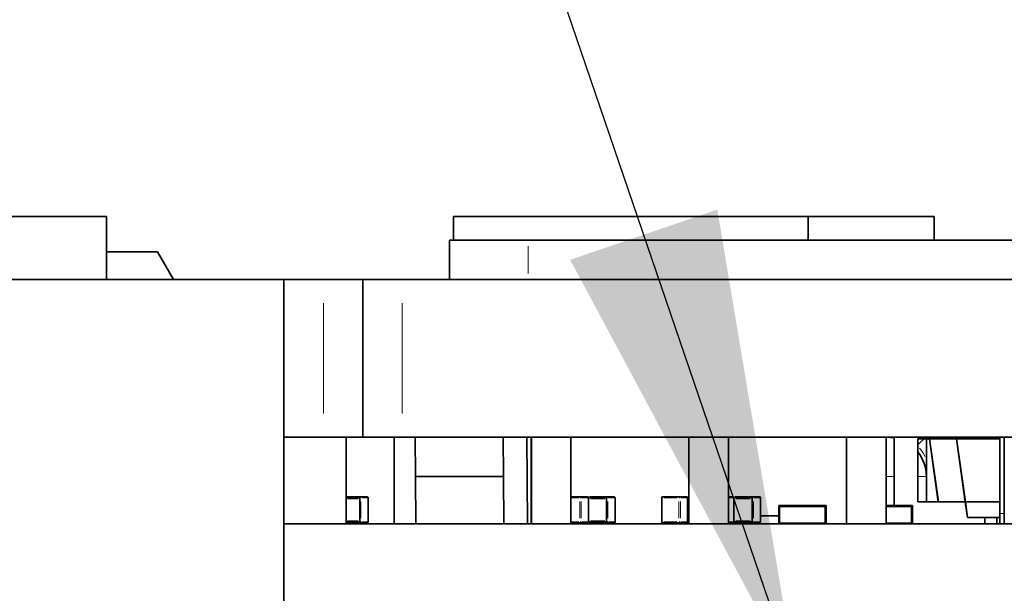
# Model space of a CAD drawing. Units: millimetres. Extents: x 0 to 210, y 0 to 297.
# Drawn here: x 155 to 161, y 49 to 52 of the extents above; entities that cross this region are included whole.
import ezdxf

# ---------------------------------------------------------------- set-up
doc = ezdxf.new("R2010")
doc.units = ezdxf.units.MM
doc.layers.add('DESCRIPTION', color=7, linetype='Continuous')
doc.layers.add('DIMENSION', color=7, linetype='Continuous')
doc.styles.add('SLDTEXTSTYLE2', font='TXT', dxfattribs={"width": 0.75})
doc.dimstyles.new('SLDDIMSTYLE4', dxfattribs={"dimtxt": 3.5, "dimasz": 3, "dimexe": 0, "dimexo": 0.0625, "dimgap": 0.875, "dimtad": 1, "dimlfac": 2, "dimrnd": 1e-09, "dimzin": 12, "dimdsep": 46, "dimtxsty": 'SLDTEXTSTYLE2', "dimsah": 1, "dimcen": 0, "dimadec": 0, "dimazin": 3, "dimtfac": 1, "dimtmove": 0, "dimatfit": 3, "dimfxl": 1, "dimfrac": 2, "dimtolj": 1, "dimtzin": 12, "dimarcsym": 0})
doc.dimstyles.new('SLDDIMSTYLE5', dxfattribs={"dimtxt": 0.18, "dimasz": 3, "dimexe": 0, "dimexo": 0.0625, "dimgap": 0, "dimtad": 0, "dimtih": 1, "dimtoh": 1, "dimdec": 0, "dimrnd": 1e-09, "dimzin": 0, "dimdsep": 46, "dimtxsty": 'Standard', "dimsah": 1, "dimcen": 0.09, "dimadec": 0, "dimazin": 0, "dimtfac": 3, "dimtdec": 0, "dimtofl": 0, "dimtmove": 0, "dimatfit": 3, "dimfxl": 1, "dimfrac": 2, "dimtolj": 1, "dimtzin": 0, "dimarcsym": 0})

# ---------------------------------------------------------------- blocks, each defined once
blk = doc.blocks.new('_D_21')
at = {"layer": 'DIMENSION'}
for p, q in [((149.4941, 46.4722), (128.9448, 56.1838)), ((149.4941, 46.4722), (151.7544, 45.404)), ((151.7544, 45.404), (157.4956, 42.6908))]:
    blk.add_line(p, q, dxfattribs=at)
for points in [[(149.4941, 46.4722), (146.9527, 48.1157), (146.6109, 47.3924)], [(151.7544, 45.404), (154.2959, 43.7605), (154.6377, 44.4838)]]:
    blk.add_solid(points, dxfattribs=at)
at = {"layer": 'DIMENSION', "insert": (130.862, 60.2406), "char_height": 3.5, "attachment_point": 1, "rotation": 334.70477, "style": 'SLDTEXTSTYLE2'}
blk.add_mtext('M5', dxfattribs=at)

msp = doc.modelspace()

# ---------------------------------------------------------------- linework, layer by layer
at = {"color": 7, "linetype": 'Continuous', "lineweight": 35}
for p, q in [((154.689605, 51.088101), (152.949292, 51.088101)), ((155.199292, 51.088101), (154.689605, 51.088101)), ((155.199292, 50.688101), (155.199292, 51.088101)), ((157.399292, 51.088101), (157.399292, 50.938101)), ((159.649292, 51.088101), (157.399292, 51.088101)), ((159.649292, 50.938101), (159.649292, 51.088101)), ((159.939605, 51.088101), (159.649292, 51.088101)), ((160.449292, 51.088101), (159.939605, 51.088101)), ((160.449292, 50.938101), (160.449292, 51.088101)), ((157.374292, 50.688101), (157.374292, 50.938101)), ((157.374292, 50.938101), (157.874292, 50.938101)), ((157.874292, 50.938101), (165.874292, 50.938101)), ((155.199292, 50.863101), (155.523352, 50.863101)), ((155.624389, 50.688101), (155.523352, 50.863101)), ((144.874292, 50.688101), (156.324292, 50.688101)), ((156.324292, 50.688101), (156.324292, 49.438101)), ((156.324292, 50.688101), (156.574292, 50.688101)), ((156.574292, 50.688101), (156.824292, 50.688101)), ((156.824292, 49.688101), (156.824292, 50.688101)), ((156.824292, 50.688101), (157.074292, 50.688101)), ((165.374292, 50.688101), (157.074292, 50.688101)), ((156.366122, 49.688101), (156.324292, 49.688101)), ((156.366122, 49.688101), (156.388691, 49.688101)), ((156.574292, 49.688101), (156.388691, 49.688101)), ((156.824292, 49.688101), (156.574292, 49.688101)), ((156.719254, 49.138101), (156.719254, 49.688101)), ((157.074292, 49.688101), (156.824292, 49.688101)), ((157.024292, 49.688101), (157.024292, 49.138101)), ((165.374292, 49.688101), (157.074292, 49.688101)), ((157.15902, 49.438101), (157.156839, 49.688101)), ((157.717568, 49.438101), (157.715386, 49.688101)), ((157.870186, 49.138101), (157.865386, 49.688101)), ((157.893412, 49.138101), (157.893412, 49.688101)), ((157.893455, 49.138101), (157.893455, 49.688101)), ((157.893587, 49.138101), (157.893587, 49.688101)), ((157.893631, 49.138101), (157.893631, 49.688101)), ((158.143631, 49.138101), (158.143631, 49.688101)), ((158.893412, 49.138101), (158.893412, 49.688101)), ((158.893455, 49.138101), (158.893455, 49.688101)), ((158.893587, 49.138101), (158.893587, 49.688101)), ((158.893631, 49.138101), (158.893631, 49.688101)), ((159.143631, 49.138101), (159.143631, 49.688101)), ((159.893412, 49.138101), (159.893412, 49.688101)), ((159.893455, 49.138101), (159.893455, 49.688101)), ((159.893587, 49.138101), (159.893587, 49.688101)), ((159.893631, 49.138101), (159.893631, 49.688101)), ((160.143631, 49.138101), (160.143631, 49.688101)), ((160.149292, 49.688101), (160.194427, 49.683993)), ((160.194427, 49.688101), (160.194427, 49.253101)), ((160.194559, 49.253101), (160.194559, 49.688101)), ((160.344559, 49.6781), (160.419559, 49.6781)), ((160.344559, 49.6781), (160.344559, 49.2781)), ((160.399292, 49.6781), (160.399292, 49.517474)), ((160.419379, 49.678101), (160.475058, 49.278101)), ((160.419559, 49.6781), (160.419559, 49.688101)), ((160.419559, 49.6781), (160.419607, 49.6781)), ((160.419607, 49.688101), (160.419607, 49.6781)), ((160.590052, 49.6781), (160.419607, 49.6781)), ((160.475266, 49.2781), (160.419607, 49.6781)), ((160.590052, 49.678101), (160.590052, 49.688101)), ((160.590428, 49.6781), (160.590052, 49.678101)), ((160.646278, 49.278101), (160.590052, 49.678101)), ((160.590428, 49.688101), (160.590428, 49.6781)), ((160.590428, 49.6781), (160.865428, 49.6781)), ((160.590428, 49.6781), (160.646635, 49.2781)), ((160.865428, 49.688101), (160.865428, 49.6781)), ((160.865428, 49.6781), (160.865442, 49.6781)), ((160.865442, 49.2781), (160.865442, 49.6781)), ((160.865468, 49.688101), (160.865468, 49.2031)), ((160.893412, 49.138101), (160.893412, 49.688101)), ((160.893455, 49.138101), (160.893455, 49.688101)), ((160.893587, 49.138101), (160.893587, 49.688101)), ((160.893631, 49.138101), (160.893631, 49.688101)), ((156.324292, 45.438101), (156.324292, 49.438101)), ((157.15902, 49.438101), (157.717568, 49.438101)), ((157.161638, 49.138101), (157.15902, 49.438101)), ((157.720186, 49.138101), (157.717568, 49.438101)), ((160.399292, 49.438101), (160.399292, 49.278101)), ((156.719254, 49.309424), (156.808486, 49.309424)), ((156.744997, 49.309424), (156.719254, 49.309424)), ((156.724891, 49.304791), (156.719254, 49.304791)), ((156.719254, 49.304291), (156.727821, 49.304291)), ((156.719254, 49.304291), (156.724891, 49.304291)), ((156.80037, 49.303924), (156.719254, 49.303924)), ((156.724891, 49.304791), (156.727821, 49.304791)), ((156.733034, 49.304791), (156.724891, 49.304791)), ((156.724891, 49.304291), (156.724891, 49.304791)), ((156.726235, 49.304791), (156.733034, 49.304791)), ((156.731228, 49.304791), (156.726235, 49.304791)), ((156.726235, 49.304291), (156.733034, 49.304291)), ((156.727656, 49.304791), (156.73343, 49.304791)), ((156.727821, 49.304791), (156.727656, 49.304791)), ((156.727656, 49.304291), (156.727656, 49.304791)), ((156.727656, 49.304291), (156.73343, 49.304291)), ((156.743738, 49.304791), (156.731228, 49.304791)), ((156.733402, 49.304791), (156.738742, 49.304791)), ((156.73343, 49.304791), (156.733402, 49.304791)), ((156.733402, 49.304291), (156.738742, 49.304291)), ((156.73343, 49.304291), (156.73343, 49.304791)), ((156.738742, 49.304791), (156.743738, 49.304791)), ((156.738742, 49.304291), (156.738742, 49.304791)), ((156.738742, 49.304291), (156.743738, 49.304291)), ((156.743738, 49.304291), (156.743738, 49.304791)), ((156.85285, 49.309424), (156.744997, 49.309424)), ((156.80479, 49.156174), (156.80479, 49.297674)), ((156.8591, 49.150674), (156.8591, 49.303174)), ((158.249707, 49.309415), (158.143631, 49.309415)), ((158.255654, 49.304782), (158.260468, 49.304782)), ((158.256858, 49.304782), (158.255654, 49.304782)), ((158.259339, 49.304782), (158.255654, 49.304782)), ((158.260875, 49.304782), (158.255654, 49.304782)), ((158.255725, 49.304282), (158.256858, 49.304282)), ((158.255725, 49.304282), (158.260468, 49.304282)), ((158.255725, 49.304282), (158.259339, 49.304282)), ((158.279894, 49.303915), (158.255777, 49.303915)), ((158.255884, 49.150665), (158.255884, 49.303165)), ((158.256858, 49.304282), (158.256858, 49.304782)), ((158.25773, 49.304782), (158.268924, 49.304782)), ((158.265145, 49.304782), (158.25773, 49.304782)), ((158.25773, 49.304282), (158.268924, 49.304282)), ((158.260468, 49.304782), (158.265145, 49.304782)), ((158.260468, 49.304282), (158.260468, 49.304782)), ((158.260468, 49.304282), (158.265145, 49.304282)), ((158.273382, 49.304782), (158.260875, 49.304782)), ((158.265145, 49.304282), (158.265145, 49.304782)), ((158.366726, 49.303915), (158.266653, 49.303915)), ((158.26699, 49.309415), (158.374843, 49.309415)), ((158.311353, 49.309415), (158.26699, 49.309415)), ((158.268924, 49.304782), (158.273382, 49.304782)), ((158.268924, 49.304282), (158.268924, 49.304782)), ((158.268924, 49.304282), (158.273382, 49.304282)), ((158.268924, 49.304282), (158.275494, 49.304282)), ((158.273382, 49.304282), (158.273382, 49.304782)), ((158.280192, 49.304782), (158.273382, 49.304782)), ((158.273382, 49.304782), (158.275494, 49.304782)), ((158.291151, 49.304782), (158.273382, 49.304782)), ((158.273382, 49.304782), (158.278411, 49.304782)), ((158.273382, 49.304282), (158.278411, 49.304282)), ((158.274982, 49.304782), (158.28251, 49.304782)), ((158.278098, 49.304782), (158.274982, 49.304782)), ((158.274982, 49.304282), (158.28251, 49.304282)), ((158.275494, 49.304782), (158.28875, 49.304782)), ((158.275494, 49.304282), (158.275494, 49.304782)), ((158.275494, 49.304282), (158.28875, 49.304282)), ((158.286358, 49.304782), (158.278098, 49.304782)), ((158.278411, 49.304782), (158.28377, 49.304782)), ((158.278411, 49.304282), (158.28377, 49.304282)), ((158.28251, 49.304782), (158.280192, 49.304782)), ((158.28377, 49.304782), (158.293862, 49.304782)), ((158.28377, 49.304282), (158.293862, 49.304282)), ((158.28875, 49.304782), (158.286358, 49.304782)), ((158.28875, 49.304282), (158.28875, 49.304782)), ((158.288767, 49.304782), (158.293566, 49.304782)), ((158.29886, 49.304782), (158.288767, 49.304782)), ((158.288767, 49.304282), (158.293566, 49.304282)), ((158.293566, 49.304782), (158.291151, 49.304782)), ((158.293862, 49.304782), (158.29886, 49.304782)), ((158.293862, 49.304282), (158.293862, 49.304782)), ((158.293862, 49.304282), (158.29886, 49.304282)), ((158.29886, 49.304282), (158.29886, 49.304782)), ((158.419206, 49.309415), (158.311353, 49.309415)), ((158.371146, 49.156165), (158.371146, 49.297665)), ((158.425456, 49.150665), (158.425456, 49.303165)), ((158.720365, 49.303174), (158.720365, 49.150674)), ((158.770978, 49.309424), (158.726615, 49.309424)), ((158.878831, 49.309424), (158.770978, 49.309424)), ((158.888091, 49.304791), (158.884778, 49.304791)), ((158.885353, 49.304791), (158.884778, 49.304791)), ((158.884849, 49.304291), (158.888091, 49.304291)), ((158.893412, 49.303924), (158.884901, 49.303924)), ((158.884946, 49.304791), (158.892645, 49.304791)), ((158.884946, 49.304291), (158.884946, 49.304791)), ((158.884946, 49.304291), (158.892645, 49.304291)), ((158.885008, 49.150674), (158.885008, 49.303174)), ((158.893412, 49.304791), (158.885353, 49.304791)), ((158.886481, 49.304791), (158.893412, 49.304791)), ((158.892645, 49.304791), (158.886481, 49.304791)), ((158.886481, 49.304291), (158.893412, 49.304291)), ((158.888962, 49.304791), (158.893412, 49.304791)), ((158.888962, 49.304291), (158.893412, 49.304291)), ((158.892645, 49.304291), (158.892645, 49.304791)), ((159.172475, 49.309424), (159.143631, 49.309424)), ((159.181736, 49.304791), (159.178423, 49.304791)), ((159.178998, 49.304791), (159.178423, 49.304791)), ((159.178494, 49.304291), (159.181736, 49.304291)), ((159.202663, 49.303924), (159.178546, 49.303924)), ((159.17859, 49.304791), (159.18629, 49.304791)), ((159.17859, 49.304291), (159.17859, 49.304791)), ((159.17859, 49.304291), (159.18629, 49.304291)), ((159.178652, 49.150674), (159.178652, 49.303174)), ((159.193748, 49.304791), (159.178998, 49.304791)), ((159.180126, 49.304791), (159.191832, 49.304791)), ((159.18629, 49.304791), (159.180126, 49.304791)), ((159.180126, 49.304291), (159.191832, 49.304291)), ((159.182607, 49.304791), (159.193748, 49.304791)), ((159.201509, 49.304791), (159.182607, 49.304791)), ((159.182607, 49.304291), (159.193748, 49.304291)), ((159.18629, 49.304291), (159.18629, 49.304791)), ((159.189176, 49.304791), (159.198902, 49.304791)), ((159.199304, 49.304791), (159.189176, 49.304791)), ((159.289495, 49.303924), (159.189421, 49.303924)), ((159.189759, 49.309424), (159.297611, 49.309424)), ((159.234122, 49.309424), (159.189759, 49.309424)), ((159.191832, 49.304791), (159.199304, 49.304791)), ((159.191832, 49.304291), (159.191832, 49.304791)), ((159.191832, 49.304291), (159.199304, 49.304291)), ((159.194492, 49.304791), (159.19681, 49.304791)), ((159.202022, 49.304791), (159.194492, 49.304791)), ((159.194492, 49.304291), (159.19681, 49.304291)), ((159.194492, 49.304291), (159.198902, 49.304291)), ((159.19681, 49.304791), (159.204341, 49.304791)), ((159.19681, 49.304291), (159.204341, 49.304291)), ((159.198662, 49.304791), (159.201054, 49.304791)), ((159.206656, 49.304791), (159.198662, 49.304791)), ((159.198662, 49.304291), (159.201054, 49.304291)), ((159.198902, 49.304791), (159.202022, 49.304791)), ((159.198902, 49.304291), (159.202022, 49.304291)), ((159.199304, 49.304291), (159.199304, 49.304791)), ((159.201054, 49.304791), (159.214016, 49.304791)), ((159.201054, 49.304291), (159.201054, 49.304791)), ((159.201054, 49.304291), (159.214016, 49.304291)), ((159.214016, 49.304791), (159.201509, 49.304791)), ((159.203467, 49.304291), (159.216946, 49.304291)), ((159.204341, 49.304791), (159.206656, 49.304791)), ((159.204341, 49.304291), (159.206656, 49.304291)), ((159.214016, 49.304791), (159.216946, 49.304791)), ((159.222159, 49.304791), (159.214016, 49.304791)), ((159.214016, 49.304291), (159.214016, 49.304791)), ((159.21536, 49.304791), (159.222159, 49.304791)), ((159.220353, 49.304791), (159.21536, 49.304791)), ((159.21536, 49.304291), (159.222159, 49.304291)), ((159.216781, 49.304791), (159.222555, 49.304791)), ((159.216946, 49.304791), (159.216781, 49.304791)), ((159.216781, 49.304291), (159.216781, 49.304791)), ((159.216781, 49.304291), (159.222555, 49.304291)), ((159.232863, 49.304791), (159.220353, 49.304791)), ((159.222527, 49.304791), (159.227867, 49.304791)), ((159.222555, 49.304791), (159.222527, 49.304791)), ((159.222527, 49.304291), (159.227867, 49.304291)), ((159.222555, 49.304291), (159.222555, 49.304791)), ((159.227867, 49.304791), (159.232863, 49.304791)), ((159.227867, 49.304291), (159.227867, 49.304791)), ((159.227867, 49.304291), (159.232863, 49.304291)), ((159.232863, 49.304291), (159.232863, 49.304791)), ((159.341975, 49.309424), (159.234122, 49.309424)), ((159.293915, 49.156174), (159.293915, 49.297674)), ((159.348225, 49.150674), (159.348225, 49.303174)), ((160.344559, 49.278101), (160.475097, 49.278101)), ((160.475228, 49.2781), (160.344559, 49.2781)), ((160.475228, 49.2781), (160.475097, 49.278101)), ((160.475228, 49.2781), (160.475266, 49.2781)), ((160.475266, 49.2781), (160.646278, 49.2781)), ((160.646384, 49.278101), (160.646278, 49.278101)), ((160.646384, 49.278101), (160.660438, 49.178101)), ((160.646529, 49.2781), (160.646635, 49.2781)), ((160.660583, 49.1781), (160.646529, 49.2781)), ((160.646635, 49.2781), (160.865419, 49.2781)), ((160.865367, 49.2781), (160.865367, 49.138101)), ((160.865442, 49.2781), (160.865419, 49.2781)), ((160.865442, 49.2781), (160.865419, 49.2781)), ((159.463389, 49.138101), (159.463389, 49.253101)), ((159.463389, 49.253101), (159.463416, 49.253101)), ((159.463389, 49.253101), (159.473389, 49.253101)), ((159.463416, 49.138101), (159.463416, 49.253101)), ((159.463416, 49.253101), (159.473416, 49.253101)), ((159.468416, 49.248101), (159.468416, 49.143101)), ((159.758416, 49.248101), (159.468416, 49.248101)), ((159.473416, 49.248101), (159.468416, 49.248101)), ((159.473389, 49.253101), (159.473391, 49.253101)), ((159.473391, 49.253101), (159.513391, 49.253101)), ((159.513414, 49.253101), (159.473414, 49.253101)), ((159.473414, 49.253101), (159.473416, 49.253101)), ((159.473416, 49.248101), (159.473416, 49.253101)), ((159.513391, 49.253101), (159.513414, 49.253101)), ((159.513416, 49.253101), (159.513414, 49.253101)), ((159.513414, 49.253101), (159.573018, 49.253101)), ((159.513416, 49.253101), (159.513416, 49.248101)), ((159.713416, 49.253101), (159.513416, 49.253101)), ((159.513416, 49.248101), (159.713416, 49.248101)), ((159.584556, 49.253101), (159.619172, 49.253101)), ((159.611097, 49.253101), (159.591482, 49.253101)), ((159.595709, 49.253101), (159.591863, 49.253101)), ((159.596421, 49.253101), (159.611097, 49.253101)), ((159.611097, 49.253101), (159.611097, 49.253101)), ((159.63071, 49.253101), (159.713389, 49.253101)), ((159.641094, 49.253101), (159.641093, 49.253101)), ((159.64802, 49.253101), (159.648016, 49.253101)), ((159.651867, 49.253101), (159.64802, 49.253101)), ((159.649385, 49.253101), (159.651861, 49.253101)), ((159.651861, 49.253101), (159.651867, 49.253101)), ((159.713389, 49.253101), (159.713416, 49.253101)), ((159.753414, 49.253101), (159.713414, 49.253101)), ((159.713416, 49.253101), (159.713416, 49.248101)), ((159.713416, 49.253101), (159.753391, 49.253101)), ((159.753389, 49.253101), (159.763389, 49.253101)), ((159.753391, 49.253101), (159.753389, 49.253101)), ((159.753416, 49.253101), (159.753414, 49.253101)), ((159.753414, 49.248101), (159.753414, 49.253101)), ((159.753416, 49.248101), (159.753416, 49.253101)), ((159.753416, 49.253101), (159.763416, 49.253101)), ((159.758416, 49.248101), (159.753416, 49.248101)), ((159.758389, 49.248101), (159.758416, 49.248101)), ((159.758416, 49.143101), (159.758416, 49.248101)), ((159.763389, 49.253101), (159.763416, 49.253101)), ((159.763416, 49.253101), (159.763416, 49.138601)), ((160.158552, 49.253101), (160.143631, 49.253101)), ((160.26087, 49.253101), (160.143631, 49.253101)), ((160.143631, 49.253101), (160.166626, 49.253101)), ((160.143631, 49.248101), (160.26087, 49.248101)), ((160.30587, 49.248101), (160.143631, 49.248101)), ((160.143876, 49.253101), (160.158551, 49.253101)), ((160.158551, 49.253101), (160.158552, 49.253101)), ((160.178165, 49.253101), (160.260844, 49.253101)), ((160.188549, 49.253101), (160.188548, 49.253101)), ((160.195475, 49.253101), (160.195471, 49.253101)), ((160.199321, 49.253101), (160.195475, 49.253101)), ((160.19684, 49.253101), (160.199316, 49.253101)), ((160.199316, 49.253101), (160.199321, 49.253101)), ((160.260844, 49.253101), (160.26087, 49.253101)), ((160.300869, 49.253101), (160.260869, 49.253101)), ((160.26087, 49.253101), (160.26087, 49.248101)), ((160.26087, 49.253101), (160.300846, 49.253101)), ((160.300844, 49.253101), (160.310844, 49.253101)), ((160.300846, 49.253101), (160.300844, 49.253101)), ((160.30087, 49.253101), (160.300869, 49.253101)), ((160.300869, 49.248101), (160.300869, 49.253101)), ((160.30087, 49.248101), (160.30087, 49.253101)), ((160.30087, 49.253101), (160.31087, 49.253101)), ((160.30587, 49.248101), (160.30087, 49.248101)), ((160.305844, 49.248101), (160.30587, 49.248101)), ((160.30587, 49.143101), (160.30587, 49.248101)), ((160.310844, 49.253101), (160.31087, 49.253101)), ((160.31087, 49.253101), (160.31087, 49.138101)), ((159.463389, 49.188101), (159.348225, 49.188101)), ((159.348225, 49.188101), (159.463389, 49.188101)), ((160.660438, 49.178101), (160.660583, 49.1781)), ((160.660583, 49.1781), (160.865367, 49.1781)), ((160.769559, 49.138101), (160.769559, 49.1781)), ((160.845883, 49.138101), (160.845883, 49.1781)), ((160.865113, 49.138101), (160.865113, 49.1781)), ((156.324292, 49.138101), (165.393934, 49.138101)), ((156.719254, 49.149924), (156.80037, 49.149924)), ((156.808486, 49.144424), (156.719254, 49.144424)), ((156.85285, 49.144424), (156.808486, 49.144424)), ((158.205344, 49.144415), (158.143631, 49.144415)), ((158.249707, 49.144415), (158.205344, 49.144415)), ((158.366726, 49.149915), (158.255791, 49.149915)), ((158.266653, 49.149915), (158.366726, 49.149915)), ((158.374843, 49.144415), (158.26699, 49.144415)), ((158.419206, 49.144415), (158.374843, 49.144415)), ((158.834468, 49.144424), (158.726615, 49.144424)), ((158.878831, 49.144424), (158.834468, 49.144424)), ((158.893412, 49.149924), (158.884915, 49.149924)), ((159.172475, 49.144424), (159.143631, 49.144424)), ((159.289495, 49.149924), (159.17856, 49.149924)), ((159.189421, 49.149924), (159.289495, 49.149924)), ((159.297611, 49.144424), (159.189759, 49.144424)), ((159.236104, 49.144424), (159.236104, 49.138101)), ((159.341975, 49.144424), (159.297611, 49.144424)), ((159.468416, 49.143101), (159.758416, 49.143101)), ((159.468416, 49.143101), (159.538416, 49.143101)), ((159.538389, 49.143101), (159.538416, 49.143101)), ((159.538416, 49.143101), (159.538416, 49.138101)), ((159.688389, 49.138101), (159.688389, 49.143101)), ((159.688389, 49.143101), (159.688416, 49.143101)), ((159.688416, 49.138101), (159.688416, 49.143101)), ((159.688416, 49.143101), (159.758416, 49.143101)), ((159.755315, 49.138601), (159.755315, 49.138101)), ((159.75553, 49.138601), (159.755315, 49.138601)), ((159.755535, 49.138601), (159.75553, 49.138601)), ((159.755535, 49.138601), (159.755535, 49.138101)), ((159.782187, 49.138601), (159.755535, 49.138601)), ((159.758389, 49.143101), (159.758416, 49.143101)), ((159.782187, 49.138601), (159.782187, 49.138101)), ((159.831423, 49.138601), (159.782187, 49.138601)), ((159.831423, 49.138601), (159.831423, 49.138101)), ((159.893412, 49.138601), (159.831423, 49.138601)), ((160.143631, 49.143101), (160.30587, 49.143101)), ((160.18068, 49.138601), (160.143631, 49.138601)), ((160.18068, 49.138601), (160.18068, 49.138101)), ((160.235788, 49.138601), (160.18068, 49.138601)), ((160.235788, 49.138101), (160.235788, 49.143101)), ((160.235815, 49.138101), (160.235815, 49.143101)), ((160.235844, 49.138101), (160.235844, 49.143101)), ((160.235844, 49.143101), (160.23587, 49.143101)), ((160.23587, 49.138101), (160.23587, 49.143101)), ((160.23587, 49.143101), (160.30587, 49.143101)), ((160.305844, 49.143101), (160.30587, 49.143101)), ((160.314624, 49.138601), (160.31087, 49.138601)), ((160.314624, 49.138601), (160.314624, 49.138101)), ((160.378945, 49.138601), (160.314624, 49.138601)), ((160.378945, 49.138601), (160.378945, 49.138101)), ((160.428168, 49.138601), (160.378945, 49.138601)), ((160.428168, 49.138601), (160.428168, 49.138101)), ((160.454796, 49.138601), (160.428168, 49.138601)), ((160.507152, 49.138601), (160.454796, 49.138601)), ((160.454796, 49.138601), (160.454796, 49.138101)), ((160.507152, 49.138601), (160.507152, 49.138101)), ((160.54196, 49.138601), (160.507152, 49.138601)), ((160.576772, 49.138601), (160.54196, 49.138601)), ((160.576772, 49.138601), (160.576772, 49.138101)), ((160.641093, 49.138601), (160.576772, 49.138601)), ((160.641093, 49.138601), (160.641093, 49.138101)), ((160.690316, 49.138601), (160.641093, 49.138601)), ((160.690316, 49.138601), (160.690316, 49.138101)), ((160.716944, 49.138601), (160.690316, 49.138601)), ((160.716944, 49.138601), (160.716944, 49.138101)), ((160.85393, 49.138601), (160.85393, 49.138101)), ((160.854145, 49.138601), (160.85393, 49.138601)), ((160.85415, 49.138601), (160.854145, 49.138601)), ((160.85415, 49.138601), (160.85415, 49.138101))]:
    msp.add_line(p, q, dxfattribs=at)
at = {"color": 8, "linetype": 'Continuous', "lineweight": 18}
for p, q in [((157.874292, 50.900601), (157.874292, 50.725601)), ((156.574292, 49.838101), (156.574292, 50.538101)), ((157.074292, 50.538101), (157.074292, 49.838101)), ((160.180565, 49.686335), (160.180642, 49.686335)), ((160.340246, 49.636873), (160.383091, 49.675991)), ((160.191226, 49.438101), (160.146657, 49.438101)), ((160.399292, 49.438101), (160.344559, 49.438101)), ((156.727897, 49.303924), (156.792116, 49.303924)), ((156.795719, 49.297174), (156.728324, 49.297174)), ((156.804016, 49.303424), (156.802316, 49.303424)), ((156.804421, 49.300581), (156.804421, 49.302716)), ((156.805416, 49.303174), (156.81096, 49.303174)), ((156.812907, 49.280299), (156.812907, 49.173549)), ((156.813191, 49.309424), (156.848145, 49.309424)), ((156.852565, 49.303174), (156.817611, 49.303174)), ((156.85727, 49.173549), (156.85727, 49.280299)), ((156.859073, 49.303174), (156.85898, 49.303174)), ((158.194847, 49.303165), (158.149709, 49.303165)), ((158.150177, 49.309415), (158.198797, 49.309415)), ((158.200925, 49.17354), (158.200925, 49.28029)), ((158.208728, 49.303165), (158.202953, 49.303165)), ((158.209764, 49.28029), (158.209764, 49.17354)), ((158.210048, 49.309415), (158.245002, 49.309415)), ((158.249422, 49.303165), (158.214468, 49.303165)), ((158.254127, 49.17354), (158.254127, 49.28029)), ((158.254294, 49.303165), (158.254873, 49.303165)), ((158.262788, 49.304227), (158.262767, 49.30397)), ((158.267584, 49.303915), (158.355309, 49.303915)), ((158.358923, 49.297165), (158.268107, 49.297165)), ((158.370372, 49.303415), (158.368672, 49.303415)), ((158.370778, 49.300572), (158.370778, 49.302708)), ((158.371772, 49.303165), (158.377317, 49.303165)), ((158.379263, 49.28029), (158.379263, 49.17354)), ((158.379547, 49.309415), (158.414501, 49.309415)), ((158.418922, 49.303165), (158.383968, 49.303165)), ((158.423626, 49.17354), (158.423626, 49.28029)), ((158.425429, 49.303165), (158.425336, 49.303165)), ((158.722022, 49.303174), (158.721419, 49.303174)), ((158.722196, 49.280299), (158.722196, 49.173549)), ((158.818607, 49.303174), (158.733638, 49.303174)), ((158.738056, 49.309424), (158.823026, 49.309424)), ((158.830049, 49.173549), (158.830049, 49.280299)), ((158.837852, 49.303174), (158.832077, 49.303174)), ((158.838888, 49.280299), (158.838888, 49.173549)), ((158.839172, 49.309424), (158.874126, 49.309424)), ((158.878546, 49.303174), (158.843592, 49.303174)), ((158.883251, 49.173549), (158.883251, 49.280299)), ((158.883418, 49.303174), (158.883997, 49.303174)), ((158.885804, 49.303924), (158.892509, 49.303924)), ((158.89252, 49.297174), (158.885899, 49.297174)), ((158.891912, 49.304236), (158.891891, 49.303979)), ((159.14669, 49.309424), (159.169417, 49.309424)), ((159.173368, 49.303174), (159.147158, 49.303174)), ((159.176896, 49.173549), (159.176896, 49.280299)), ((159.177063, 49.303174), (159.177642, 49.303174)), ((159.185557, 49.304236), (159.185536, 49.303979)), ((159.190353, 49.303924), (159.278078, 49.303924)), ((159.281691, 49.297174), (159.190876, 49.297174)), ((159.293141, 49.303424), (159.291441, 49.303424)), ((159.293546, 49.300581), (159.293546, 49.302716)), ((159.294541, 49.303174), (159.300085, 49.303174)), ((159.302032, 49.280299), (159.302032, 49.173549)), ((159.302316, 49.309424), (159.33727, 49.309424)), ((159.34169, 49.303174), (159.306736, 49.303174)), ((159.346395, 49.173549), (159.346395, 49.280299)), ((159.348198, 49.303174), (159.348105, 49.303174)), ((156.728324, 49.156674), (156.795719, 49.156674)), ((156.804421, 49.151132), (156.804421, 49.153267)), ((158.268107, 49.156665), (158.358923, 49.156665)), ((158.370778, 49.151123), (158.370778, 49.153258)), ((158.885899, 49.156674), (158.89252, 49.156674)), ((159.190876, 49.156674), (159.281691, 49.156674)), ((159.293546, 49.151132), (159.293546, 49.153267)), ((160.88922, 49.2031), (160.869659, 49.2031)), ((156.791764, 49.149924), (156.727859, 49.149924)), ((156.802335, 49.150424), (156.804174, 49.150424)), ((156.817611, 49.150674), (156.852565, 49.150674)), ((156.859073, 49.150674), (156.85898, 49.150674)), ((158.149709, 49.150665), (158.194847, 49.150665)), ((158.208728, 49.150665), (158.202953, 49.150665)), ((158.214468, 49.150665), (158.249422, 49.150665)), ((158.254294, 49.150665), (158.254873, 49.150665)), ((158.357514, 49.149915), (158.289105, 49.149915)), ((158.368691, 49.150415), (158.37053, 49.150415)), ((158.383968, 49.150665), (158.418922, 49.150665)), ((158.425429, 49.150665), (158.425336, 49.150665)), ((158.722022, 49.150674), (158.721419, 49.150674)), ((158.733638, 49.150674), (158.818607, 49.150674)), ((158.837852, 49.150674), (158.832077, 49.150674)), ((158.843592, 49.150674), (158.878546, 49.150674)), ((158.883418, 49.150674), (158.883997, 49.150674)), ((159.147158, 49.150674), (159.173368, 49.150674)), ((159.177063, 49.150674), (159.177642, 49.150674)), ((159.280283, 49.149924), (159.211874, 49.149924)), ((159.29146, 49.150424), (159.293299, 49.150424)), ((159.306736, 49.150674), (159.34169, 49.150674)), ((159.348198, 49.150674), (159.348105, 49.150674)), ((159.75553, 49.138526), (159.75553, 49.138176)), ((160.54196, 49.138526), (160.54196, 49.138176)), ((160.854145, 49.138526), (160.854145, 49.138176))]:
    msp.add_line(p, q, dxfattribs=at)
at = {"color": 7, "linetype": 'Continuous', "lineweight": 35}
for centre, radius, start, end in [((160.149292, 49.438101), 0.25, 0, 38.6417283), ((156.798906, 49.298699), 0.005696, 14.4859875, 56.0522563), ((156.85285, 49.303174), 0.00625, 0.0000018, 90.000005), ((158.365262, 49.29869), 0.005696, 14.4859857, 56.0522532), ((158.419206, 49.303165), 0.00625, 359.9999982, 90.000005), ((158.726615, 49.303174), 0.00625, 90.000005, 180.0000018), ((159.288031, 49.298699), 0.005696, 14.4859874, 56.0522563), ((159.341975, 49.303174), 0.00625, 0.0000018, 90.000005), ((156.798906, 49.155149), 0.005696, 303.947743, 345.5140161), ((158.365262, 49.155141), 0.005696, 303.9477343, 345.5140108), ((159.288031, 49.155149), 0.005696, 303.947743, 345.5140161), ((156.809607, 49.149746), 0.005439, 170.1767242, 258.1087103), ((156.85285, 49.150674), 0.00625, 270.000005, 0.0000018), ((158.375963, 49.149737), 0.005439, 170.1767182, 258.1087069), ((158.419206, 49.150665), 0.00625, 270.000005, 359.9999982), ((158.726615, 49.150674), 0.00625, 180.0000018, 270.000005), ((159.298732, 49.149746), 0.005439, 170.1767242, 258.1087103), ((159.341975, 49.150674), 0.00625, 270.000005, 0.0000018)]:
    msp.add_arc(centre, radius, start, end, dxfattribs=at)
at = {"color": 8, "linetype": 'Continuous', "lineweight": 18}
for centre, radius, start, end in [((160.245328, 49.508256), 0.155674, 21.3284586, 44.8020991), ((156.80415, 49.303194), 0.000269, 6.4915233, 44.3243325), ((156.809118, 49.305058), 0.004492, 109.2904834, 157.7712049), ((156.80783, 49.304875), 0.00468, 22.2392245, 70.7178863), ((156.852193, 49.304875), 0.00468, 22.2392245, 70.7178863), ((158.206001, 49.304868), 0.004679, 109.2904853, 157.7712044), ((158.202987, 49.303661), 0.006727, 6.4915212, 44.3243303), ((158.24735, 49.303661), 0.006727, 6.4915212, 44.3243303), ((158.267063, 49.305825), 0.003578, 102.6322448, 149.1878137), ((158.370507, 49.303185), 0.000269, 6.4915212, 44.3243304), ((158.375474, 49.305049), 0.004492, 109.2904853, 157.7712044), ((158.374186, 49.304866), 0.00468, 22.239223, 70.7178814), ((158.418549, 49.304866), 0.00468, 22.239223, 70.7178814), ((158.727272, 49.304876), 0.004679, 109.2904834, 157.7712049), ((158.835125, 49.304876), 0.004679, 109.2904834, 157.7712049), ((158.83211, 49.30367), 0.006727, 6.4915233, 44.3243325), ((158.876474, 49.30367), 0.006727, 6.4915233, 44.3243325), ((158.897772, 49.304274), 0.005762, 143.6878067, 165.4622133), ((159.170118, 49.30367), 0.006727, 6.4915233, 44.3243325), ((159.189832, 49.305834), 0.003578, 102.632235, 149.1878132), ((159.293275, 49.303194), 0.000269, 6.4915234, 44.3243326), ((159.298243, 49.305058), 0.004492, 109.2904834, 157.7712049), ((159.296955, 49.304875), 0.00468, 22.2392245, 70.7178863), ((159.341318, 49.304875), 0.00468, 22.2392245, 70.7178863), ((156.806129, 49.150178), 0.006727, 315.6756683, 353.5084808), ((156.850493, 49.150178), 0.006727, 315.6756683, 353.5084808), ((158.207703, 49.150169), 0.006729, 186.4870384, 224.312273), ((158.202987, 49.150169), 0.006727, 315.6756604, 353.5084766), ((158.24905, 49.148964), 0.00468, 289.2821019, 337.7607717), ((158.268918, 49.149716), 0.006063, 188.6581482, 225.031975), ((158.372486, 49.150169), 0.006727, 315.6756604, 353.5084766), ((158.416849, 49.150169), 0.006727, 315.6756604, 353.5084766), ((158.728975, 49.150178), 0.006729, 186.4870434, 224.3122779), ((158.836827, 49.150178), 0.006729, 186.4870434, 224.3122779), ((158.83211, 49.150178), 0.006727, 315.6756683, 353.5084808), ((158.878174, 49.148973), 0.00468, 289.2821109, 337.7607782), ((158.89873, 49.150063), 0.006824, 186.7583919, 205.8231672), ((159.171819, 49.148973), 0.00468, 289.2821109, 337.7607782), ((159.191687, 49.149725), 0.006063, 188.6580897, 225.0319613), ((159.295254, 49.150178), 0.006727, 315.6756683, 353.5084808), ((159.339618, 49.150178), 0.006727, 315.6756683, 353.5084808)]:
    msp.add_arc(centre, radius, start, end, dxfattribs=at)
at = {"color": 7, "linetype": 'Continuous', "lineweight": 35}
for points, knots in [([(160.399292, 49.517474), (160.399292, 49.489723), (160.399292, 49.412354), (160.399292, 49.332608), (160.399292, 49.319225), (160.399292, 49.313101)], [0, 0, 0, 0, 0.23273195, 0.64887613, 1, 1, 1, 1]), ([(156.802087, 49.303424), (156.801776, 49.303584), (156.801221, 49.303869), (156.80063, 49.303907), (156.80037, 49.303924)], [0, 0, 0, 0, 0.55926933, 1, 1, 1, 1]), ([(156.80479, 49.297674), (156.804768, 49.298145), (156.804729, 49.298987), (156.804515, 49.299776), (156.804421, 49.300124)], [0, 0, 0, 0, 0.55926916, 1, 1, 1, 1]), ([(158.255884, 49.303165), (158.255834, 49.303762), (158.255724, 49.305091), (158.254767, 49.306968), (158.253167, 49.308499), (158.251365, 49.309304), (158.250168, 49.309384), (158.249707, 49.309415)], [0, 0, 0, 0, 0.183631343, 0.408943664, 0.631101496, 0.857835694, 1, 1, 1, 1]), ([(158.26699, 49.309415), (158.266222, 49.309332), (158.264765, 49.309173), (158.262958, 49.308029), (158.261651, 49.306554), (158.261237, 49.305364), (158.261035, 49.304782)], [0, 0, 0, 0, 0.2831032, 0.53662217, 0.77355737, 1, 1, 1, 1]), ([(158.368443, 49.303415), (158.368133, 49.303575), (158.367577, 49.30386), (158.366986, 49.303898), (158.366726, 49.303915)], [0, 0, 0, 0, 0.55926933, 1, 1, 1, 1]), ([(158.371146, 49.297665), (158.371124, 49.298136), (158.371085, 49.298978), (158.370872, 49.299767), (158.370778, 49.300115)], [0, 0, 0, 0, 0.55926916, 1, 1, 1, 1]), ([(158.885008, 49.303174), (158.884958, 49.303771), (158.884848, 49.305099), (158.883891, 49.306976), (158.882291, 49.308507), (158.880489, 49.309312), (158.879292, 49.309393), (158.878831, 49.309424)], [0, 0, 0, 0, 0.18363133, 0.40894363, 0.63110145, 0.85783565, 1, 1, 1, 1]), ([(158.893412, 49.308723), (158.892961, 49.308485), (158.891942, 49.307949), (158.89078, 49.30655), (158.890363, 49.305368), (158.890159, 49.304791)], [0, 0, 0, 0, 0.28860027, 0.65235493, 1, 1, 1, 1]), ([(159.178652, 49.303174), (159.178603, 49.303771), (159.178493, 49.305099), (159.177536, 49.306976), (159.175936, 49.308507), (159.174133, 49.309312), (159.172937, 49.309393), (159.172475, 49.309424)], [0, 0, 0, 0, 0.18363133, 0.40894363, 0.63110145, 0.85783565, 1, 1, 1, 1]), ([(159.189759, 49.309424), (159.18899, 49.30934), (159.187534, 49.309182), (159.185727, 49.308038), (159.184419, 49.306562), (159.184006, 49.305372), (159.183804, 49.304791)], [0, 0, 0, 0, 0.28310338, 0.53662248, 0.77355781, 1, 1, 1, 1]), ([(159.291212, 49.303424), (159.290901, 49.303584), (159.290346, 49.303869), (159.289755, 49.303907), (159.289495, 49.303924)], [0, 0, 0, 0, 0.559269327, 1, 1, 1, 1]), ([(159.293915, 49.297674), (159.293893, 49.298145), (159.293854, 49.298987), (159.29364, 49.299776), (159.293546, 49.300124)], [0, 0, 0, 0, 0.559269165, 1, 1, 1, 1]), ([(159.569172, 49.253101), (159.569319, 49.253101), (159.569503, 49.253101), (159.571709, 49.253101), (159.572681, 49.253101), (159.573004, 49.253101)], [0, 0, 0, 0, 0.72652805, 0.90897929, 1, 1, 1, 1]), ([(159.572088, 49.253101), (159.571065, 49.253101), (159.569231, 49.253101), (159.56919, 49.253101), (159.569172, 49.253101)], [0, 0, 0, 0, 0.55797334, 1, 1, 1, 1]), ([(159.57879, 49.253101), (159.577346, 49.253101), (159.574768, 49.253101), (159.572908, 49.253101), (159.572088, 49.253101)], [0, 0, 0, 0, 0.559715722, 1, 1, 1, 1]), ([(159.588402, 49.253101), (159.588286, 49.253101), (159.58814, 49.253101), (159.5856, 49.253101), (159.583727, 49.253101), (159.581336, 49.253101), (159.579639, 49.253101), (159.57879, 49.253101)], [0, 0, 0, 0, 0.49909666, 0.6244486, 0.74954852, 0.87465995, 1, 1, 1, 1]), ([(159.584575, 49.253101), (159.584902, 49.253101), (159.585886, 49.253101), (159.587931, 49.253101), (159.588193, 49.253101), (159.588402, 49.253101)], [0, 0, 0, 0, 0.09103437, 0.27362244, 1, 1, 1, 1]), ([(159.591482, 49.253101), (159.591493, 49.253101), (159.591512, 49.253101), (159.59177, 49.253101), (159.591884, 49.253101)], [0, 0, 0, 0, 0.55995634, 1, 1, 1, 1]), ([(159.591863, 49.253101), (159.592084, 49.253101), (159.592526, 49.253101), (159.595104, 49.253101), (159.598323, 49.253101), (159.600425, 49.253101), (159.601477, 49.253101)], [0, 0, 0, 0, 0.280218591, 0.558913121, 0.779155385, 1, 1, 1, 1]), ([(159.591884, 49.253101), (159.592395, 49.253101), (159.593237, 49.253101), (159.595118, 49.253101), (159.596891, 49.253101), (159.598163, 49.253101), (159.5988, 49.253101)], [0, 0, 0, 0, 0.33938504, 0.55951305, 0.77974827, 1, 1, 1, 1]), ([(159.601393, 49.253101), (159.600564, 49.253101), (159.598908, 49.253101), (159.596915, 49.253101), (159.595851, 49.253101), (159.595756, 49.253101), (159.595709, 49.253101)], [0, 0, 0, 0, 0.2803495, 0.55949653, 0.77941367, 1, 1, 1, 1]), ([(159.602388, 49.253101), (159.601672, 49.253101), (159.600493, 49.253101), (159.59887, 49.253101), (159.597516, 49.253101), (159.596786, 49.253101), (159.596421, 49.253101)], [0, 0, 0, 0, 0.340040067, 0.560062446, 0.78011021, 1, 1, 1, 1]), ([(159.5988, 49.253101), (159.599973, 49.253101), (159.601905, 49.253101), (159.604385, 49.253101), (159.606335, 49.253101), (159.606687, 49.253101), (159.606863, 49.253101)], [0, 0, 0, 0, 0.34089333, 0.56145372, 0.78145617, 1, 1, 1, 1]), ([(159.606863, 49.253101), (159.606761, 49.253101), (159.606558, 49.253101), (159.605, 49.253101), (159.6032, 49.253101), (159.601996, 49.253101), (159.601393, 49.253101)], [0, 0, 0, 0, 0.2790769, 0.5586029, 0.77905317, 1, 1, 1, 1]), ([(159.601477, 49.253101), (159.602785, 49.253101), (159.605397, 49.253101), (159.608529, 49.253101), (159.610428, 49.253101), (159.610615, 49.253101), (159.610709, 49.253101)], [0, 0, 0, 0, 0.280500885, 0.559674337, 0.779745292, 1, 1, 1, 1]), ([(159.610709, 49.253101), (159.610409, 49.253101), (159.609913, 49.253101), (159.607372, 49.253101), (159.604952, 49.253101), (159.603243, 49.253101), (159.602388, 49.253101)], [0, 0, 0, 0, 0.33756683, 0.55819593, 0.77906669, 1, 1, 1, 1]), ([(159.615326, 49.253101), (159.615473, 49.253101), (159.615657, 49.253101), (159.617863, 49.253101), (159.618834, 49.253101), (159.619158, 49.253101)], [0, 0, 0, 0, 0.726528052, 0.908979285, 1, 1, 1, 1]), ([(159.618242, 49.253101), (159.617219, 49.253101), (159.615385, 49.253101), (159.615344, 49.253101), (159.615326, 49.253101)], [0, 0, 0, 0, 0.55797334, 1, 1, 1, 1]), ([(159.624944, 49.253101), (159.6235, 49.253101), (159.620922, 49.253101), (159.619061, 49.253101), (159.618242, 49.253101)], [0, 0, 0, 0, 0.559715722, 1, 1, 1, 1]), ([(159.634556, 49.253101), (159.63444, 49.253101), (159.634294, 49.253101), (159.631754, 49.253101), (159.629881, 49.253101), (159.62749, 49.253101), (159.625793, 49.253101), (159.624944, 49.253101)], [0, 0, 0, 0, 0.49909666, 0.6244486, 0.74954852, 0.87465995, 1, 1, 1, 1]), ([(159.630728, 49.253101), (159.631056, 49.253101), (159.63204, 49.253101), (159.634084, 49.253101), (159.634347, 49.253101), (159.634556, 49.253101)], [0, 0, 0, 0, 0.09103437, 0.27362244, 1, 1, 1, 1]), ([(159.641093, 49.253101), (159.642965, 49.253101), (159.646304, 49.253101), (159.648445, 49.253101), (159.649385, 49.253101)], [0, 0, 0, 0, 0.56042743, 1, 1, 1, 1]), ([(159.648016, 49.253101), (159.646828, 49.253101), (159.644706, 49.253101), (159.642198, 49.253101), (159.641094, 49.253101)], [0, 0, 0, 0, 0.55967971, 1, 1, 1, 1]), ([(160.143455, 49.253101), (160.144225, 49.253101), (160.145936, 49.253101), (160.147868, 49.253101), (160.148932, 49.253101)], [0, 0, 0, 0, 0.44935185, 1, 1, 1, 1]), ([(160.143455, 49.253101), (160.143756, 49.253101), (160.144639, 49.253101), (160.145613, 49.253101), (160.146255, 49.253101)], [0, 0, 0, 0, 0.34072208, 1, 1, 1, 1]), ([(160.149843, 49.253101), (160.149127, 49.253101), (160.147948, 49.253101), (160.146325, 49.253101), (160.144971, 49.253101), (160.144241, 49.253101), (160.143876, 49.253101)], [0, 0, 0, 0, 0.34004007, 0.56006245, 0.78011021, 1, 1, 1, 1]), ([(160.148848, 49.253101), (160.148029, 49.253101), (160.146394, 49.253101), (160.14456, 49.253101), (160.144058, 49.253101), (160.143916, 49.253101)], [0, 0, 0, 0, 0.41877267, 0.83574915, 1, 1, 1, 1]), ([(160.146255, 49.253101), (160.147428, 49.253101), (160.14936, 49.253101), (160.151839, 49.253101), (160.15379, 49.253101), (160.154142, 49.253101), (160.154318, 49.253101)], [0, 0, 0, 0, 0.34089333, 0.56145372, 0.78145617, 1, 1, 1, 1]), ([(160.154318, 49.253101), (160.154216, 49.253101), (160.154013, 49.253101), (160.152455, 49.253101), (160.150655, 49.253101), (160.149451, 49.253101), (160.148848, 49.253101)], [0, 0, 0, 0, 0.2790769, 0.5586029, 0.77905317, 1, 1, 1, 1]), ([(160.148932, 49.253101), (160.15024, 49.253101), (160.152852, 49.253101), (160.155984, 49.253101), (160.157883, 49.253101), (160.15807, 49.253101), (160.158164, 49.253101)], [0, 0, 0, 0, 0.28050089, 0.55967434, 0.77974529, 1, 1, 1, 1]), ([(160.158164, 49.253101), (160.157864, 49.253101), (160.157368, 49.253101), (160.154827, 49.253101), (160.152407, 49.253101), (160.150698, 49.253101), (160.149843, 49.253101)], [0, 0, 0, 0, 0.33756683, 0.55819593, 0.77906669, 1, 1, 1, 1]), ([(160.16278, 49.253101), (160.162928, 49.253101), (160.163112, 49.253101), (160.165318, 49.253101), (160.166289, 49.253101), (160.166613, 49.253101)], [0, 0, 0, 0, 0.72652805, 0.90897929, 1, 1, 1, 1]), ([(160.165697, 49.253101), (160.164674, 49.253101), (160.16284, 49.253101), (160.162799, 49.253101), (160.16278, 49.253101)], [0, 0, 0, 0, 0.55797334, 1, 1, 1, 1]), ([(160.172398, 49.253101), (160.170955, 49.253101), (160.168377, 49.253101), (160.166516, 49.253101), (160.165697, 49.253101)], [0, 0, 0, 0, 0.55971572, 1, 1, 1, 1]), ([(160.182011, 49.253101), (160.181894, 49.253101), (160.181748, 49.253101), (160.179209, 49.253101), (160.177336, 49.253101), (160.174944, 49.253101), (160.173248, 49.253101), (160.172398, 49.253101)], [0, 0, 0, 0, 0.499096657, 0.6244486, 0.749548522, 0.874659953, 1, 1, 1, 1]), ([(160.178183, 49.253101), (160.178511, 49.253101), (160.179495, 49.253101), (160.181539, 49.253101), (160.181802, 49.253101), (160.182011, 49.253101)], [0, 0, 0, 0, 0.09103437, 0.27362244, 1, 1, 1, 1]), ([(160.188548, 49.253101), (160.19042, 49.253101), (160.193759, 49.253101), (160.195899, 49.253101), (160.19684, 49.253101)], [0, 0, 0, 0, 0.56042743, 1, 1, 1, 1]), ([(160.195471, 49.253101), (160.194283, 49.253101), (160.192161, 49.253101), (160.189653, 49.253101), (160.188549, 49.253101)], [0, 0, 0, 0, 0.55967971, 1, 1, 1, 1]), ([(156.804421, 49.153725), (156.804538, 49.154168), (156.804745, 49.154962), (156.804776, 49.155803), (156.80479, 49.156174)], [0, 0, 0, 0, 0.55926933, 1, 1, 1, 1]), ([(158.370778, 49.153716), (158.370894, 49.15416), (158.371101, 49.154954), (158.371132, 49.155795), (158.371146, 49.156165)], [0, 0, 0, 0, 0.55926933, 1, 1, 1, 1]), ([(159.293546, 49.153725), (159.293662, 49.154168), (159.29387, 49.154962), (159.293901, 49.155803), (159.293915, 49.156174)], [0, 0, 0, 0, 0.55926933, 1, 1, 1, 1]), ([(156.80037, 49.149924), (156.8007, 49.149951), (156.801291, 49.15), (156.801843, 49.150294), (156.802087, 49.150424)], [0, 0, 0, 0, 0.55926916, 1, 1, 1, 1]), ([(156.804421, 49.150674), (156.805037, 49.150674), (156.806275, 49.150674), (156.808664, 49.150674), (156.811053, 49.150674), (156.812292, 49.150674), (156.812907, 49.150674)], [0, 0, 0, 0, 0.24833277, 0.5, 0.75166723, 1, 1, 1, 1]), ([(158.249707, 49.144415), (158.250474, 49.144499), (158.251929, 49.144658), (158.253749, 49.1458), (158.255031, 49.147306), (158.255763, 49.14899), (158.255846, 49.150147), (158.255884, 49.150665)], [0, 0, 0, 0, 0.23549236, 0.4463758, 0.64346446, 0.84050116, 1, 1, 1, 1]), ([(158.26092, 49.149915), (158.260954, 49.149573), (158.26106, 49.148501), (158.26194, 49.146865), (158.263527, 49.145332), (158.265333, 49.144527), (158.266529, 49.144446), (158.26699, 49.144415)], [0, 0, 0, 0, 0.11463271, 0.35898819, 0.59992257, 0.84582011, 1, 1, 1, 1]), ([(158.366726, 49.149915), (158.367056, 49.149943), (158.367647, 49.149991), (158.3682, 49.150286), (158.368443, 49.150415)], [0, 0, 0, 0, 0.55926917, 1, 1, 1, 1]), ([(158.370778, 49.150665), (158.371393, 49.150665), (158.372632, 49.150665), (158.375021, 49.150665), (158.37741, 49.150665), (158.378648, 49.150665), (158.379263, 49.150665)], [0, 0, 0, 0, 0.24833277, 0.5, 0.75166723, 1, 1, 1, 1]), ([(158.878831, 49.144424), (158.879598, 49.144508), (158.881053, 49.144667), (158.882872, 49.145808), (158.884155, 49.147315), (158.884887, 49.148998), (158.88497, 49.150156), (158.885008, 49.150674)], [0, 0, 0, 0, 0.23549237, 0.44637581, 0.64346446, 0.84050116, 1, 1, 1, 1]), ([(158.890044, 49.149924), (158.890077, 49.149581), (158.890182, 49.148507), (158.891079, 49.146907), (158.892262, 49.145592), (158.893175, 49.145243), (158.893412, 49.145152)], [0, 0, 0, 0, 0.16751938, 0.52460555, 0.87669232, 1, 1, 1, 1]), ([(159.172475, 49.144424), (159.173243, 49.144508), (159.174697, 49.144667), (159.176517, 49.145808), (159.1778, 49.147315), (159.178532, 49.148998), (159.178615, 49.150156), (159.178652, 49.150674)], [0, 0, 0, 0, 0.23549237, 0.44637581, 0.64346446, 0.84050116, 1, 1, 1, 1]), ([(159.183688, 49.149924), (159.183722, 49.149582), (159.183828, 49.14851), (159.184709, 49.146874), (159.186295, 49.14534), (159.188101, 49.144536), (159.189298, 49.144455), (159.189759, 49.144424)], [0, 0, 0, 0, 0.11463401, 0.35898911, 0.59992313, 0.84582029, 1, 1, 1, 1]), ([(159.289495, 49.149924), (159.289825, 49.149951), (159.290416, 49.15), (159.290968, 49.150294), (159.291212, 49.150424)], [0, 0, 0, 0, 0.55926916, 1, 1, 1, 1]), ([(159.293546, 49.150674), (159.294162, 49.150674), (159.2954, 49.150674), (159.297789, 49.150674), (159.300178, 49.150674), (159.301417, 49.150674), (159.302032, 49.150674)], [0, 0, 0, 0, 0.24833277, 0.5, 0.75166723, 1, 1, 1, 1])]:
    msp.add_open_spline(points, degree=3, knots=knots, dxfattribs=at)

# ---------------------------------------------------------------- dimensions: what is measured, and where the dimension line sits
at = {"layer": 'DIMENSION'}
dim = msp.add_diameter_dim_2p(p1=(149.494145, 46.472205), p2=(151.75444, 45.403998), text='M5', dimstyle='SLDDIMSTYLE4', override={"dimpost": '<>'}, dxfattribs=at)
dim.commit()
dim.dimension.update_dxf_attribs({"geometry": '_D_21', "text_midpoint": (131.885963, 54.793775), "dimtype": 163})

# ---------------------------------------------------------------- leaders
at = {"layer": 'DESCRIPTION'}
msp.add_leader([(159.575701, 48.133098), (155.017196, 61.489196)], dimstyle='SLDDIMSTYLE5', dxfattribs=at)

doc.saveas('drawing.dxf')
